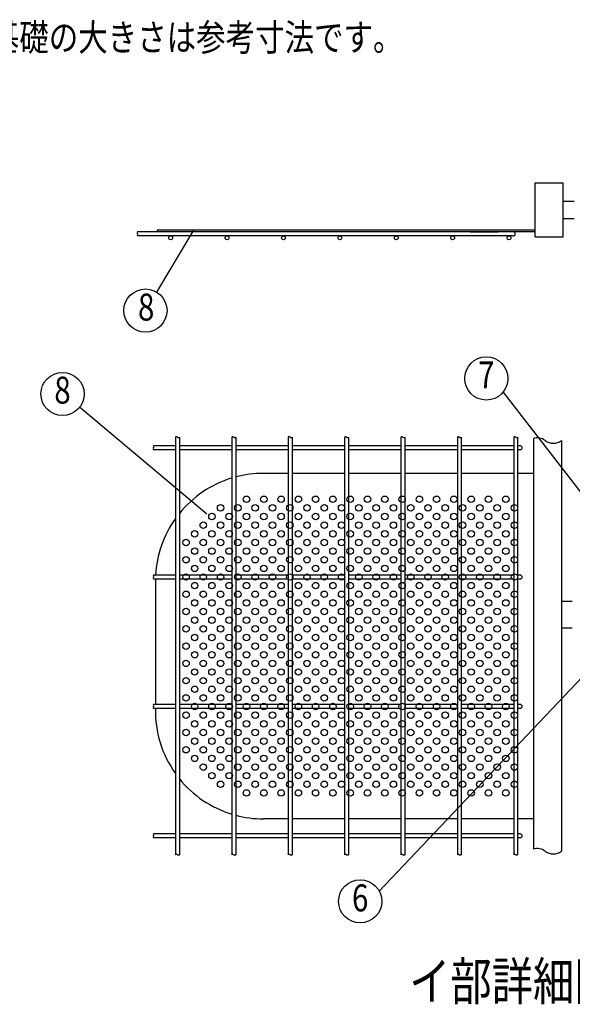
# Model space of a CAD drawing. Extents: x 357 to 7905, y 101 to 5280.
# Drawn here: x 2290 to 3313, y 118 to 1942 of the extents above; entities that cross this region are included whole.
import ezdxf
from ezdxf.enums import TextEntityAlignment as Align

# ---------------------------------------------------------------- set-up
doc = ezdxf.new("R2010")
doc.units = 0
doc.header["$LTSCALE"] = 100
doc.header["$MEASUREMENT"] = 0
for name, color, linetype in [('MOJI', 6, 'CONTINUOUS'), ('SJC', 1, 'CONTINUOUS'), ('SUNPOU', 4, 'CONTINUOUS')]:
    doc.layers.add(name, color=color, linetype=linetype)
doc.styles.add('EXT08', font='ROMANS', dxfattribs={"width": 0.8, "bigfont": 'EXTFONT'})

msp = doc.modelspace()

# ---------------------------------------------------------------- linework, layer by layer
at = {"layer": 'MOJI'}
for p, q in [((2611.87118, 1551.53299), (2543.4067, 1437.08448)), ((3244.47236, 1551.53299), (2544.47236, 1551.53299)), ((2544.47236, 1551.53299), (2544.47236, 1548.33299)), ((3382.98639, 996.30591), (3185.50043, 1252.27384)), ((2636.42055, 1025.71139), (2400.9282, 1223.71358)), ((3456.69857, 856.08883), (2955.6399, 327.58869))]:
    msp.add_line(p, q, dxfattribs=at)
for centre, radius in [((2522.87202, 1402.75772), 40), ((3154.06645, 1277.01054), 40), ((2369.35201, 1248.26851), 40), ((2710.07236, 1053.24541), 6), ((2742.07236, 1053.24541), 6), ((2774.07236, 1053.24541), 6), ((2806.07236, 1053.24541), 6), ((2838.07236, 1053.24541), 6), ((2870.07236, 1053.24541), 6), ((2902.07236, 1053.24541), 6), ((2934.07236, 1053.24541), 6), ((2966.07236, 1053.24541), 6), ((2998.07236, 1053.24541), 6), ((3030.07236, 1053.24541), 6), ((3062.07236, 1053.24541), 6), ((3094.07236, 1053.24541), 6), ((3126.07236, 1053.24541), 6), ((3158.07236, 1053.24541), 6), ((3190.07236, 1053.24541), 6), ((2662.07236, 1037.24541), 6), ((2694.07236, 1037.24541), 6), ((2726.07236, 1037.24541), 6), ((2758.07236, 1037.24541), 6), ((2790.07236, 1037.24541), 6), ((2822.07236, 1037.24541), 6), ((2854.07236, 1037.24541), 6), ((2886.07236, 1037.24541), 6), ((2918.07236, 1037.24541), 6), ((2950.07236, 1037.24541), 6), ((2982.07236, 1037.24541), 6), ((3014.07236, 1037.24541), 6), ((3046.07236, 1037.24541), 6), ((3078.07236, 1037.24541), 6), ((3110.07236, 1037.24541), 6), ((3142.07236, 1037.24541), 6), ((3174.07236, 1037.24541), 6), ((3206.07236, 1037.24541), 6), ((2646.07236, 1021.24541), 6), ((2678.07236, 1021.24541), 6), ((2710.07236, 1021.24541), 6), ((2742.07236, 1021.24541), 6), ((2774.07236, 1021.24541), 6), ((2806.07236, 1021.24541), 6), ((2838.07236, 1021.24541), 6), ((2870.07236, 1021.24541), 6), ((2902.07236, 1021.24541), 6), ((2934.07236, 1021.24541), 6), ((2966.07236, 1021.24541), 6), ((2998.07236, 1021.24541), 6), ((3030.07236, 1021.24541), 6), ((3062.07236, 1021.24541), 6), ((3094.07236, 1021.24541), 6), ((3126.07236, 1021.24541), 6), ((3158.07236, 1021.24541), 6), ((3190.07236, 1021.24541), 6), ((2630.07236, 1005.24541), 6), ((2662.07236, 1005.24541), 6), ((2694.07236, 1005.24541), 6), ((2726.07236, 1005.24541), 6), ((2758.07236, 1005.24541), 6), ((2790.07236, 1005.24541), 6), ((2822.07236, 1005.24541), 6), ((2854.07236, 1005.24541), 6), ((2886.07236, 1005.24541), 6), ((2918.07236, 1005.24541), 6), ((2950.07236, 1005.24541), 6), ((2982.07236, 1005.24541), 6), ((3014.07236, 1005.24541), 6), ((3046.07236, 1005.24541), 6), ((3078.07236, 1005.24541), 6), ((3110.07236, 1005.24541), 6), ((3142.07236, 1005.24541), 6), ((3174.07236, 1005.24541), 6), ((3206.07236, 1005.24541), 6), ((2614.07236, 989.24541), 6), ((2646.07236, 989.24541), 6), ((2678.07236, 989.24541), 6), ((2710.07236, 989.24541), 6), ((2742.07236, 989.24541), 6), ((2774.07236, 989.24541), 6), ((2806.07236, 989.24541), 6), ((2838.07236, 989.24541), 6), ((2870.07236, 989.24541), 6), ((2902.07236, 989.24541), 6), ((2934.07236, 989.24541), 6), ((2966.07236, 989.24541), 6), ((2998.07236, 989.24541), 6), ((3030.07236, 989.24541), 6), ((3062.07236, 989.24541), 6), ((3094.07236, 989.24541), 6), ((3126.07236, 989.24541), 6), ((3158.07236, 989.24541), 6), ((3190.07236, 989.24541), 6), ((2598.07236, 973.24541), 6), ((2630.07236, 973.24541), 6), ((2662.07236, 973.24541), 6), ((2694.07236, 973.24541), 6), ((2726.07236, 973.24541), 6), ((2758.07236, 973.24541), 6), ((2790.07236, 973.24541), 6), ((2822.07236, 973.24541), 6), ((2854.07236, 973.24541), 6), ((2886.07236, 973.24541), 6), ((2918.07236, 973.24541), 6), ((2950.07236, 973.24541), 6), ((2982.07236, 973.24541), 6), ((3014.07236, 973.24541), 6), ((3046.07236, 973.24541), 6), ((3078.07236, 973.24541), 6), ((3110.07236, 973.24541), 6), ((3142.07236, 973.24541), 6), ((3174.07236, 973.24541), 6), ((3206.07236, 973.24541), 6), ((2614.07236, 957.24541), 6), ((2646.07236, 957.24541), 6), ((2678.07236, 957.24541), 6), ((2710.07236, 957.24541), 6), ((2742.07236, 957.24541), 6), ((2774.07236, 957.24541), 6), ((2806.07236, 957.24541), 6), ((2838.07236, 957.24541), 6), ((2870.07236, 957.24541), 6), ((2902.07236, 957.24541), 6), ((2934.07236, 957.24541), 6), ((2966.07236, 957.24541), 6), ((2998.07236, 957.24541), 6), ((3030.07236, 957.24541), 6), ((3062.07236, 957.24541), 6), ((3094.07236, 957.24541), 6), ((3126.07236, 957.24541), 6), ((3158.07236, 957.24541), 6), ((3190.07236, 957.24541), 6), ((2598.07236, 941.24541), 6), ((2614.07236, 925.24541), 6), ((2630.07236, 941.24541), 6), ((2646.07236, 925.24541), 6), ((2662.07236, 941.24541), 6), ((2678.07236, 925.24541), 6), ((2694.07236, 941.24541), 6), ((2710.07236, 925.24541), 6), ((2726.07236, 941.24541), 6), ((2742.07236, 925.24541), 6), ((2758.07236, 941.24541), 6), ((2774.07236, 925.24541), 6), ((2790.07236, 941.24541), 6), ((2806.07236, 925.24541), 6), ((2822.07236, 941.24541), 6), ((2838.07236, 925.24541), 6), ((2854.07236, 941.24541), 6), ((2870.07236, 925.24541), 6), ((2886.07236, 941.24541), 6), ((2902.07236, 925.24541), 6), ((2918.07236, 941.24541), 6), ((2934.07236, 925.24541), 6), ((2950.07236, 941.24541), 6), ((2966.07236, 925.24541), 6), ((2982.07236, 941.24541), 6), ((2998.07236, 925.24541), 6), ((3014.07236, 941.24541), 6), ((3030.07236, 925.24541), 6), ((3046.07236, 941.24541), 6), ((3062.07236, 925.24541), 6), ((3078.07236, 941.24541), 6), ((3094.07236, 925.24541), 6), ((3110.07236, 941.24541), 6), ((3126.07236, 925.24541), 6), ((3142.07236, 941.24541), 6), ((3158.07236, 925.24541), 6), ((3174.07236, 941.24541), 6), ((3190.07236, 925.24541), 6), ((3206.07236, 941.24541), 6), ((2598.07236, 909.24541), 6), ((2630.07236, 909.24541), 6), ((2662.07236, 909.24541), 6), ((2694.07236, 909.24541), 6), ((2726.07236, 909.24541), 6), ((2758.07236, 909.24541), 6), ((2790.07236, 909.24541), 6), ((2822.07236, 909.24541), 6), ((2854.07236, 909.24541), 6), ((2886.07236, 909.24541), 6), ((2918.07236, 909.24541), 6), ((2950.07236, 909.24541), 6), ((2982.07236, 909.24541), 6), ((3014.07236, 909.24541), 6), ((3046.07236, 909.24541), 6), ((3078.07236, 909.24541), 6), ((3110.07236, 909.24541), 6), ((3142.07236, 909.24541), 6), ((3174.07236, 909.24541), 6), ((3206.07236, 909.24541), 6), ((2614.07236, 893.24541), 6), ((2646.07236, 893.24541), 6), ((2678.07236, 893.24541), 6), ((2710.07236, 893.24541), 6), ((2742.07236, 893.24541), 6), ((2774.07236, 893.24541), 6), ((2806.07236, 893.24541), 6), ((2838.07236, 893.24541), 6), ((2870.07236, 893.24541), 6), ((2902.07236, 893.24541), 6), ((2934.07236, 893.24541), 6), ((2966.07236, 893.24541), 6), ((2998.07236, 893.24541), 6), ((3030.07236, 893.24541), 6), ((3062.07236, 893.24541), 6), ((3094.07236, 893.24541), 6), ((3126.07236, 893.24541), 6), ((3158.07236, 893.24541), 6), ((3190.07236, 893.24541), 6), ((2598.07236, 877.24541), 6), ((2630.07236, 877.24541), 6), ((2662.07236, 877.24541), 6), ((2694.07236, 877.24541), 6), ((2726.07236, 877.24541), 6), ((2758.07236, 877.24541), 6), ((2790.07236, 877.24541), 6), ((2822.07236, 877.24541), 6), ((2854.07236, 877.24541), 6), ((2886.07236, 877.24541), 6), ((2918.07236, 877.24541), 6), ((2950.07236, 877.24541), 6), ((2982.07236, 877.24541), 6), ((3014.07236, 877.24541), 6), ((3046.06932, 876.78834), 6), ((3078.07236, 877.24541), 6), ((3110.07236, 877.24541), 6), ((3142.07236, 877.24541), 6), ((3174.07236, 877.24541), 6), ((3206.07236, 877.24541), 6), ((2614.07236, 861.24541), 6), ((2646.07236, 861.24541), 6), ((2678.07236, 861.24541), 6), ((2710.07236, 861.24541), 6), ((2742.07236, 861.24541), 6), ((2774.07236, 861.24541), 6), ((2806.07236, 861.24541), 6), ((2838.07236, 861.24541), 6), ((2870.07236, 861.24541), 6), ((2902.07236, 861.24541), 6), ((2934.07236, 861.24541), 6), ((2966.07236, 861.24541), 6), ((2998.07236, 861.24541), 6), ((3030.07236, 861.24541), 6), ((3062.07236, 861.24541), 6), ((3094.07236, 861.24541), 6), ((3126.07236, 861.24541), 6), ((3158.07236, 861.24541), 6), ((3190.07236, 861.24541), 6), ((2598.07236, 845.24541), 6), ((2630.07236, 845.24541), 6), ((2662.07236, 845.24541), 6), ((2694.07236, 845.24541), 6), ((2726.07236, 845.24541), 6), ((2758.07236, 845.24541), 6), ((2790.07236, 845.24541), 6), ((2822.07236, 845.24541), 6), ((2854.07236, 845.24541), 6), ((2886.07236, 845.24541), 6), ((2918.07236, 845.24541), 6), ((2950.07236, 845.24541), 6), ((2982.07236, 845.24541), 6), ((3014.07236, 845.24541), 6), ((3046.06932, 844.78834), 6), ((3078.07236, 845.24541), 6), ((3110.07236, 845.24541), 6), ((3142.07236, 845.24541), 6), ((3174.07236, 845.24541), 6), ((3206.07236, 845.24541), 6), ((2614.07236, 829.24541), 6), ((2646.07236, 829.24541), 6), ((2678.07236, 829.24541), 6), ((2710.07236, 829.24541), 6), ((2742.07236, 829.24541), 6), ((2774.07236, 829.24541), 6), ((2806.07236, 829.24541), 6), ((2838.07236, 829.24541), 6), ((2870.07236, 829.24541), 6), ((2902.07236, 829.24541), 6), ((2934.07236, 829.24541), 6), ((2966.07236, 829.24541), 6), ((2998.07236, 829.24541), 6), ((3030.07236, 829.24541), 6), ((3062.07236, 829.24541), 6), ((3094.07236, 829.24541), 6), ((3126.07236, 829.24541), 6), ((3158.07236, 829.24541), 6), ((3190.07236, 829.24541), 6), ((2598.07236, 813.24541), 6), ((2614.07236, 797.24541), 6), ((2630.07236, 813.24541), 6), ((2646.07236, 797.24541), 6), ((2662.07236, 813.24541), 6), ((2678.07236, 797.24541), 6), ((2694.07236, 813.24541), 6), ((2710.07236, 797.24541), 6), ((2726.07236, 813.24541), 6), ((2742.07236, 797.24541), 6), ((2758.07236, 813.24541), 6), ((2774.07236, 797.24541), 6), ((2790.07236, 813.24541), 6), ((2806.07236, 797.24541), 6), ((2822.07236, 813.24541), 6), ((2838.07236, 797.24541), 6), ((2854.07236, 813.24541), 6), ((2870.07236, 797.24541), 6), ((2886.07236, 813.24541), 6), ((2902.07236, 797.24541), 6), ((2918.07236, 813.24541), 6), ((2934.07236, 797.24541), 6), ((2950.07236, 813.24541), 6), ((2966.07236, 797.24541), 6), ((2982.07236, 813.24541), 6), ((2998.07236, 797.24541), 6), ((3014.07236, 813.24541), 6), ((3030.07236, 797.24541), 6), ((3046.07236, 813.24541), 6), ((3062.07236, 797.24541), 6), ((3078.07236, 813.24541), 6), ((3094.07236, 797.24541), 6), ((3110.07236, 813.24541), 6), ((3126.07236, 797.24541), 6), ((3142.07236, 813.24541), 6), ((3158.07236, 797.24541), 6), ((3174.07236, 813.24541), 6), ((3190.07236, 797.24541), 6), ((3206.07236, 813.24541), 6), ((2598.07236, 781.24541), 6), ((2630.07236, 781.24541), 6), ((2662.07236, 781.24541), 6), ((2694.07236, 781.24541), 6), ((2726.07236, 781.24541), 6), ((2758.07236, 781.24541), 6), ((2790.07236, 781.24541), 6), ((2822.07236, 781.24541), 6), ((2854.07236, 781.24541), 6), ((2886.07236, 781.24541), 6), ((2918.07236, 781.24541), 6), ((2950.07236, 781.24541), 6), ((2982.07236, 781.24541), 6), ((3014.07236, 781.24541), 6), ((3046.07236, 781.24541), 6), ((3078.07236, 781.24541), 6), ((3110.07236, 781.24541), 6), ((3142.07236, 781.24541), 6), ((3174.07236, 781.24541), 6), ((3206.07236, 781.24541), 6), ((2614.07236, 765.24541), 6), ((2646.07236, 765.24541), 6), ((2678.07236, 765.24541), 6), ((2710.07236, 765.24541), 6), ((2742.07236, 765.24541), 6), ((2774.07236, 765.24541), 6), ((2806.07236, 765.24541), 6), ((2838.07236, 765.24541), 6), ((2870.07236, 765.24541), 6), ((2902.07236, 765.24541), 6), ((2934.07236, 765.24541), 6), ((2966.07236, 765.24541), 6), ((2998.07236, 765.24541), 6), ((3030.07236, 765.24541), 6), ((3062.07236, 765.24541), 6), ((3094.07236, 765.24541), 6), ((3126.07236, 765.24541), 6), ((3158.07236, 765.24541), 6), ((3190.07236, 765.24541), 6), ((2598.07236, 749.24541), 6), ((2630.07236, 749.24541), 6), ((2662.07236, 749.24541), 6), ((2694.07236, 749.24541), 6), ((2726.07236, 749.24541), 6), ((2758.07236, 749.24541), 6), ((2790.07236, 749.24541), 6), ((2822.07236, 749.24541), 6), ((2854.07236, 749.24541), 6), ((2886.07236, 749.24541), 6), ((2918.07236, 749.24541), 6), ((2950.07236, 749.24541), 6), ((2982.07236, 749.24541), 6), ((3014.07236, 749.24541), 6), ((3046.07236, 749.24541), 6), ((3078.07236, 749.24541), 6), ((3110.07236, 749.24541), 6), ((3142.07236, 749.24541), 6), ((3174.07236, 749.24541), 6), ((3206.07236, 749.24541), 6), ((2614.07236, 733.24541), 6), ((2646.07236, 733.24541), 6), ((2678.07236, 733.24541), 6), ((2710.07236, 733.24541), 6), ((2742.07236, 733.24541), 6), ((2774.07236, 733.24541), 6), ((2806.07236, 733.24541), 6), ((2838.07236, 733.24541), 6), ((2870.07236, 733.24541), 6), ((2902.07236, 733.24541), 6), ((2934.07236, 733.24541), 6), ((2966.07236, 733.24541), 6), ((2998.07236, 733.24541), 6), ((3030.07236, 733.24541), 6), ((3062.07236, 733.24541), 6), ((3094.07236, 733.24541), 6), ((3126.07236, 733.24541), 6), ((3158.07236, 733.24541), 6), ((3190.07236, 733.24541), 6), ((2598.07236, 717.24541), 6), ((2630.07236, 717.24541), 6), ((2662.07236, 717.24541), 6), ((2694.07236, 717.24541), 6), ((2726.07236, 717.24541), 6), ((2758.07236, 717.24541), 6), ((2790.07236, 717.24541), 6), ((2822.07236, 717.24541), 6), ((2854.07236, 717.24541), 6), ((2886.07236, 717.24541), 6), ((2918.07236, 717.24541), 6), ((2950.07236, 717.24541), 6), ((2982.07236, 717.24541), 6), ((3014.07236, 717.24541), 6), ((3046.07236, 717.24541), 6), ((3078.07236, 717.24541), 6), ((3110.07236, 717.24541), 6), ((3142.07236, 717.24541), 6), ((3174.07236, 717.24541), 6), ((3206.07236, 717.24541), 6), ((2614.07236, 701.24541), 6), ((2646.07236, 701.24541), 6), ((2678.07236, 701.24541), 6), ((2710.07236, 701.24541), 6), ((2742.07236, 701.24541), 6), ((2774.07236, 701.24541), 6), ((2806.07236, 701.24541), 6), ((2838.07236, 701.24541), 6), ((2870.07236, 701.24541), 6), ((2902.07236, 701.24541), 6), ((2934.07236, 701.24541), 6), ((2966.07236, 701.24541), 6), ((2998.07236, 701.24541), 6), ((3030.07236, 701.24541), 6), ((3062.07236, 701.24541), 6), ((3094.07236, 701.24541), 6), ((3126.07236, 701.24541), 6), ((3158.07236, 701.24541), 6), ((3190.07236, 701.24541), 6), ((2598.07236, 685.24541), 6), ((2614.07236, 669.24541), 6), ((2630.07236, 685.24541), 6), ((2646.07236, 669.24541), 6), ((2662.07236, 685.24541), 6), ((2678.07236, 669.24541), 6), ((2694.07236, 685.24541), 6), ((2710.07236, 669.24541), 6), ((2726.07236, 685.24541), 6), ((2742.07236, 669.24541), 6), ((2758.07236, 685.24541), 6), ((2774.07236, 669.24541), 6), ((2790.07236, 685.24541), 6), ((2806.07236, 669.24541), 6), ((2822.07236, 685.24541), 6), ((2838.07236, 669.24541), 6), ((2854.07236, 685.24541), 6), ((2870.07236, 669.24541), 6), ((2886.07236, 685.24541), 6), ((2902.07236, 669.24541), 6), ((2918.07236, 685.24541), 6), ((2934.07236, 669.24541), 6), ((2950.07236, 685.24541), 6), ((2966.07236, 669.24541), 6), ((2982.07236, 685.24541), 6), ((2998.07236, 669.24541), 6), ((3014.07236, 685.24541), 6), ((3030.07236, 669.24541), 6), ((3046.07236, 685.24541), 6), ((3062.07236, 669.24541), 6), ((3078.07236, 685.24541), 6), ((3094.07236, 669.24541), 6), ((3110.07236, 685.24541), 6), ((3126.07236, 669.24541), 6), ((3142.07236, 685.24541), 6), ((3158.07236, 669.24541), 6), ((3174.07236, 685.24541), 6), ((3190.07236, 669.24541), 6), ((3206.07236, 685.24541), 6), ((2598.07236, 653.24541), 6), ((2630.07236, 653.24541), 6), ((2662.07236, 653.24541), 6), ((2694.07236, 653.24541), 6), ((2726.07236, 653.24541), 6), ((2758.07236, 653.24541), 6), ((2790.07236, 653.24541), 6), ((2822.07236, 653.24541), 6), ((2854.07236, 653.24541), 6), ((2886.07236, 653.24541), 6), ((2918.07236, 653.24541), 6), ((2950.07236, 653.24541), 6), ((2982.07236, 653.24541), 6), ((3014.07236, 653.24541), 6), ((3046.07236, 653.24541), 6), ((3078.07236, 653.24541), 6), ((3110.07236, 653.24541), 6), ((3142.07236, 653.24541), 6), ((3174.07236, 653.24541), 6), ((3206.07236, 653.24541), 6), ((2614.07236, 637.24541), 6), ((2646.07236, 637.24541), 6), ((2678.07236, 637.24541), 6), ((2710.07236, 637.24541), 6), ((2742.07236, 637.24541), 6), ((2774.07236, 637.24541), 6), ((2806.07236, 637.24541), 6), ((2838.07236, 637.24541), 6), ((2870.07236, 637.24541), 6), ((2902.07236, 637.24541), 6), ((2934.07236, 637.24541), 6), ((2966.07236, 637.24541), 6), ((2998.07236, 637.24541), 6), ((3030.07236, 637.24541), 6), ((3062.07236, 637.24541), 6), ((3094.07236, 637.24541), 6), ((3126.07236, 637.24541), 6), ((3158.07236, 637.24541), 6), ((3190.07236, 637.24541), 6), ((2598.07236, 621.24541), 6), ((2630.07236, 621.24541), 6), ((2662.07236, 621.24541), 6), ((2694.07236, 621.24541), 6), ((2726.07236, 621.24541), 6), ((2758.07236, 621.24541), 6), ((2790.07236, 621.24541), 6), ((2822.07236, 621.24541), 6), ((2854.07236, 621.24541), 6), ((2886.07236, 621.24541), 6), ((2918.07236, 621.24541), 6), ((2950.07236, 621.24541), 6), ((2982.07236, 621.24541), 6), ((3014.07236, 621.24541), 6), ((3046.07236, 621.24541), 6), ((3078.07236, 621.24541), 6), ((3110.07236, 621.24541), 6), ((3142.07236, 621.24541), 6), ((3174.07236, 621.24541), 6), ((3206.07236, 621.24541), 6), ((2614.07236, 605.24541), 6), ((2646.07236, 605.24541), 6), ((2678.07236, 605.24541), 6), ((2710.07236, 605.24541), 6), ((2742.07236, 605.24541), 6), ((2774.07236, 605.24541), 6), ((2806.07236, 605.24541), 6), ((2838.07236, 605.24541), 6), ((2870.07236, 605.24541), 6), ((2902.07236, 605.24541), 6), ((2934.07236, 605.24541), 6), ((2966.07236, 605.24541), 6), ((2998.07236, 605.24541), 6), ((3030.07236, 605.24541), 6), ((3062.07236, 605.24541), 6), ((3094.07236, 605.24541), 6), ((3126.07236, 605.24541), 6), ((3158.07236, 605.24541), 6), ((3190.07236, 605.24541), 6), ((2598.07236, 589.24541), 6), ((2630.07236, 589.24541), 6), ((2662.07236, 589.24541), 6), ((2694.07236, 589.24541), 6), ((2726.07236, 589.24541), 6), ((2758.07236, 589.24541), 6), ((2790.07236, 589.24541), 6), ((2822.07236, 589.24541), 6), ((2854.07236, 589.24541), 6), ((2886.07236, 589.24541), 6), ((2918.07236, 589.24541), 6), ((2950.07236, 589.24541), 6), ((2982.07236, 589.24541), 6), ((3014.07236, 589.24541), 6), ((3046.07236, 589.24541), 6), ((3078.07236, 589.24541), 6), ((3110.07236, 589.24541), 6), ((3142.07236, 589.24541), 6), ((3174.07236, 589.24541), 6), ((3206.07236, 589.24541), 6), ((2614.07236, 573.24541), 6), ((2646.07236, 573.24541), 6), ((2678.07236, 573.24541), 6), ((2710.07236, 573.24541), 6), ((2742.07236, 573.24541), 6), ((2774.07236, 573.24541), 6), ((2806.07236, 573.24541), 6), ((2838.07236, 573.24541), 6), ((2870.07236, 573.24541), 6), ((2902.07236, 573.24541), 6), ((2934.07236, 573.24541), 6), ((2966.07236, 573.24541), 6), ((2998.07236, 573.24541), 6), ((3030.07236, 573.24541), 6), ((3062.07236, 573.24541), 6), ((3094.07236, 573.24541), 6), ((3126.07236, 573.24541), 6), ((3158.07236, 573.24541), 6), ((3190.07236, 573.24541), 6), ((2630.07236, 557.24541), 6), ((2646.07236, 541.24541), 6), ((2662.07236, 557.24541), 6), ((2678.07236, 541.24541), 6), ((2694.07236, 557.24541), 6), ((2710.07236, 541.24541), 6), ((2726.07236, 557.24541), 6), ((2742.07236, 541.24541), 6), ((2758.07236, 557.24541), 6), ((2774.07236, 541.24541), 6), ((2790.07236, 557.24541), 6), ((2806.07236, 541.24541), 6), ((2822.07236, 557.24541), 6), ((2838.07236, 541.24541), 6), ((2854.07236, 557.24541), 6), ((2870.07236, 541.24541), 6), ((2886.07236, 557.24541), 6), ((2902.07236, 541.24541), 6), ((2918.07236, 557.24541), 6), ((2934.07236, 541.24541), 6), ((2950.07236, 557.24541), 6), ((2966.07236, 541.24541), 6), ((2982.07236, 557.24541), 6), ((2998.07236, 541.24541), 6), ((3014.07236, 557.24541), 6), ((3030.07236, 541.24541), 6), ((3046.07236, 557.24541), 6), ((3062.07236, 541.24541), 6), ((3078.07236, 557.24541), 6), ((3094.07236, 541.24541), 6), ((3110.07236, 557.24541), 6), ((3126.07236, 541.24541), 6), ((3142.07236, 557.24541), 6), ((3158.07236, 541.24541), 6), ((3174.07236, 557.24541), 6), ((3190.07236, 541.24541), 6), ((3206.07236, 557.24541), 6), ((2662.07236, 525.24541), 6), ((2694.07236, 525.24541), 6), ((2726.07236, 525.24541), 6), ((2758.07236, 525.24541), 6), ((2790.07236, 525.24541), 6), ((2822.07236, 525.24541), 6), ((2854.07236, 525.24541), 6), ((2886.07236, 525.24541), 6), ((2918.07236, 525.24541), 6), ((2950.07236, 525.24541), 6), ((2982.07236, 525.24541), 6), ((3014.07236, 525.24541), 6), ((3046.07236, 525.24541), 6), ((3078.07236, 525.24541), 6), ((3110.07236, 525.24541), 6), ((3142.07236, 525.24541), 6), ((3174.07236, 525.24541), 6), ((3206.07236, 525.24541), 6), ((2710.07236, 509.24541), 6), ((2742.07236, 509.24541), 6), ((2774.07236, 509.24541), 6), ((2806.07236, 509.24541), 6), ((2838.07236, 509.24541), 6), ((2870.07236, 509.24541), 6), ((2902.07236, 509.24541), 6), ((2934.07236, 509.24541), 6), ((2966.07236, 509.24541), 6), ((2998.07236, 509.24541), 6), ((3030.07236, 509.24541), 6), ((3062.07236, 509.24541), 6), ((3094.07236, 509.24541), 6), ((3126.07236, 509.24541), 6), ((3158.07236, 509.24541), 6), ((3190.07236, 509.24541), 6), ((2920.54765, 308.39146), 40)]:
    msp.add_circle(centre, radius, dxfattribs=at)
at = {"layer": 'SJC'}
for p, q in [((3244.47236, 1539.53299), (3244.47236, 1639.53299)), ((3244.47236, 1639.53299), (3296.47236, 1639.53299)), ((3296.47236, 1539.53299), (3296.47236, 1639.53299)), ((3296.47236, 1605.53299), (3316.47236, 1605.53299)), ((3296.47236, 1573.53299), (3316.47236, 1573.53299)), ((3244.47236, 1548.33299), (2508.07236, 1548.33299)), ((3204.07236, 1541.13299), (2508.07236, 1541.13299)), ((3124.07236, 1548.33299), (3176.07236, 1548.33299)), ((3244.47236, 1539.53299), (3296.47236, 1539.53299)), ((2578.47236, 1168.14902), (2578.47236, 394.89464)), ((2585.67236, 1168.14902), (2585.67236, 394.89464)), ((2682.87236, 1168.14902), (2682.87236, 394.89464)), ((2690.07236, 1168.14902), (2690.07236, 394.89464)), ((2787.27236, 1168.14902), (2787.27236, 394.89464)), ((2794.47236, 1168.14902), (2794.47236, 394.89464)), ((2891.67236, 1168.14902), (2891.67236, 394.89464)), ((2898.87236, 1168.14902), (2898.87236, 394.89464)), ((2996.07236, 1168.14902), (2996.07236, 394.89464)), ((3003.27236, 1168.14902), (3003.27236, 394.89464)), ((3100.47236, 1168.14902), (3100.47236, 394.89464)), ((3107.67236, 1168.14902), (3107.67236, 394.89464)), ((3204.87236, 1168.14902), (3204.87236, 394.89464)), ((3212.07236, 1168.14902), (3212.07236, 394.89464)), ((2578.47236, 1152.24541), (2537.65095, 1152.24541)), ((2682.87236, 1152.24541), (2585.67236, 1152.24541)), ((2787.27236, 1152.24541), (2690.07236, 1152.24541)), ((2891.67236, 1152.24541), (2794.47236, 1152.24541)), ((2996.07236, 1152.24541), (2898.87236, 1152.24541)), ((3100.47236, 1152.24541), (3003.27236, 1152.24541)), ((3204.87236, 1152.24541), (3107.67236, 1152.24541)), ((3216.87236, 1152.24541), (3212.07236, 1152.24541)), ((3241.27236, 1165.97273), (3241.27236, 405.26345)), ((3293.27236, 1162.042), (3293.27236, 401.33271)), ((2578.47236, 1145.04541), (2537.65095, 1145.04541)), ((2682.87236, 1145.04541), (2585.67236, 1145.04541)), ((2787.27236, 1145.04541), (2690.07236, 1145.04541)), ((2891.67236, 1145.04541), (2794.47236, 1145.04541)), ((2996.07236, 1145.04541), (2898.87236, 1145.04541)), ((3004.07236, 1148.19118), (3003.27236, 1148.19118)), ((3100.47236, 1145.04541), (3003.27236, 1145.04541)), ((3204.87236, 1145.04541), (3107.67236, 1145.04541)), ((3216.87236, 1145.04541), (3212.07236, 1145.04541)), ((3293.27236, 1078.24541), (3293.27236, 648.24541)), ((2578.47236, 912.64541), (2537.65095, 912.64541)), ((2682.87236, 912.64541), (2585.67236, 912.64541)), ((2787.27236, 912.64541), (2690.07236, 912.64541)), ((2891.67236, 912.64541), (2794.47236, 912.64541)), ((2996.07236, 912.64541), (2898.87236, 912.64541)), ((3100.47236, 912.64541), (3003.27236, 912.64541)), ((3204.87236, 912.64541), (3107.67236, 912.64541)), ((3216.87236, 912.64541), (3212.07236, 912.64541)), ((2578.47236, 905.44541), (2537.65095, 905.44541)), ((2682.87236, 905.44541), (2585.67236, 905.44541)), ((2787.27236, 905.44541), (2690.07236, 905.44541)), ((2891.67236, 905.44541), (2794.47236, 905.44541)), ((2996.07236, 905.44541), (2898.87236, 905.44541)), ((3100.47236, 905.44541), (3003.27236, 905.44541)), ((3204.87236, 905.44541), (3107.67236, 905.44541)), ((3216.87236, 905.44541), (3212.07236, 905.44541)), ((2578.47236, 673.04541), (2537.65095, 673.04541)), ((2578.47236, 665.84541), (2537.65095, 665.84541)), ((2682.87236, 673.04541), (2585.67236, 673.04541)), ((2682.87236, 665.84541), (2585.67236, 665.84541)), ((2787.27236, 673.04541), (2690.07236, 673.04541)), ((2787.27236, 665.84541), (2690.07236, 665.84541)), ((2891.67236, 673.04541), (2794.47236, 673.04541)), ((2891.67236, 665.84541), (2794.47236, 665.84541)), ((2996.07236, 673.04541), (2898.87236, 673.04541)), ((2996.07236, 665.84541), (2898.87236, 665.84541)), ((3100.47236, 673.04541), (3003.27236, 673.04541)), ((3100.47236, 665.84541), (3003.27236, 665.84541)), ((3204.87236, 673.04541), (3107.67236, 673.04541)), ((3204.87236, 665.84541), (3107.67236, 665.84541)), ((3216.87236, 673.04541), (3212.07236, 673.04541)), ((3216.87236, 665.84541), (3212.07236, 665.84541)), ((2578.47236, 433.44541), (2537.65095, 433.44541)), ((2578.47236, 426.24541), (2537.65095, 426.24541)), ((2682.87236, 433.44541), (2585.67236, 433.44541)), ((2682.87236, 426.24541), (2585.67236, 426.24541)), ((2787.27236, 433.44541), (2690.07236, 433.44541)), ((2787.27236, 426.24541), (2690.07236, 426.24541)), ((2891.67236, 433.44541), (2794.47236, 433.44541)), ((2891.67236, 426.24541), (2794.47236, 426.24541)), ((2996.07236, 433.44541), (2898.87236, 433.44541)), ((2996.07236, 426.24541), (2898.87236, 426.24541)), ((3100.47236, 433.44541), (3003.27236, 433.44541)), ((3100.47236, 426.24541), (3003.27236, 426.24541)), ((3204.87236, 433.44541), (3107.67236, 433.44541)), ((3204.87236, 426.24541), (3107.67236, 426.24541)), ((3216.87236, 433.44541), (3212.07236, 433.44541)), ((3216.87236, 426.24541), (3212.07236, 426.24541))]:
    msp.add_line(p, q, dxfattribs=at)
for centre, radius, start, end in [((2510.78609, 1546.53299), 3.25643, 146.44398753, 213.55601247), ((2505.35862, 1542.93299), 3.25643, 326.44398753, 33.55601247), ((3204.07236, 1544.73299), 3.6, 270, 90), ((2580.27236, 1166.36133), 2.53689, 44.80337929, 135.19662071), ((2583.87236, 1169.93671), 2.53689, 224.80337929, 315.19662071), ((2684.67236, 1166.36133), 2.53689, 44.80337929, 135.19662071), ((2688.27236, 1169.93671), 2.53689, 224.80337929, 315.19662071), ((2789.07236, 1166.36133), 2.53689, 44.80337929, 135.19662071), ((2792.67236, 1169.93671), 2.53689, 224.80337929, 315.19662071), ((2893.47236, 1166.36133), 2.53689, 44.80337929, 135.19662071), ((2897.07236, 1169.93671), 2.53689, 224.80337929, 315.19662071), ((2997.87236, 1166.36133), 2.53689, 44.80337929, 135.19662071), ((3001.47236, 1169.93671), 2.53689, 224.80337929, 315.19662071), ((3102.27236, 1166.36133), 2.53689, 44.80337929, 135.19662071), ((3105.87236, 1169.93671), 2.53689, 224.80337929, 315.19662071), ((3206.67236, 1166.36133), 2.53689, 44.80337929, 135.19662071), ((3210.27236, 1169.93671), 2.53689, 224.80337929, 315.19662071), ((2534.93721, 1150.44541), 3.25643, 326.44398753, 33.55601247), ((3216.87236, 1148.64541), 3.6, 270, 90), ((3248.27236, 1141.61972), 25.33909, 53.703011, 106.03670178), ((3278.27236, 1182.46427), 25.33909, 233.703011, 306.296989), ((2540.36468, 1146.84541), 3.25643, 146.44398753, 213.55601247), ((2534.93721, 910.84541), 3.25643, 326.44398753, 33.55601247), ((3216.87236, 909.04541), 3.6, 270, 90), ((2540.36468, 907.24541), 3.25643, 146.44398753, 213.55601247), ((2540.36468, 667.64541), 3.25643, 146.44398753, 213.55601247), ((2534.93721, 671.24541), 3.25643, 326.44398753, 33.55601247), ((3216.87236, 669.44541), 3.6, 270, 90), ((2540.36468, 428.04541), 3.25643, 146.44398753, 213.55601247), ((2534.93721, 431.64541), 3.25643, 326.44398753, 33.55601247), ((3216.87236, 429.84541), 3.6, 270, 90), ((3248.27236, 380.91043), 25.33909, 53.703011, 106.03670178), ((3278.27236, 421.75498), 25.33909, 233.703011, 306.296989), ((2580.27236, 393.10695), 2.53689, 44.80337929, 135.19662071), ((2583.87236, 396.68233), 2.53689, 224.80337929, 315.19662071), ((2684.67236, 393.10695), 2.53689, 44.80337929, 135.19662071), ((2688.27236, 396.68233), 2.53689, 224.80337929, 315.19662071), ((2789.07236, 393.10695), 2.53689, 44.80337929, 135.19662071), ((2792.67236, 396.68233), 2.53689, 224.80337929, 315.19662071), ((2893.47236, 393.10695), 2.53689, 44.80337929, 135.19662071), ((2897.07236, 396.68233), 2.53689, 224.80337929, 315.19662071), ((2997.87236, 393.10695), 2.53689, 44.80337929, 135.19662071), ((3001.47236, 396.68233), 2.53689, 224.80337929, 315.19662071), ((3102.27236, 393.10695), 2.53689, 44.80337929, 135.19662071), ((3105.87236, 396.68233), 2.53689, 224.80337929, 315.19662071), ((3206.67236, 393.10695), 2.53689, 44.80337929, 135.19662071), ((3210.27236, 396.68233), 2.53689, 224.80337929, 315.19662071)]:
    msp.add_arc(centre, radius, start, end, dxfattribs=at)
at = {"layer": 'SUNPOU'}
for p, q in [((2787.27236, 1101.24541), (2741.27236, 1101.24541)), ((2891.67236, 1101.24541), (2794.47236, 1101.24541)), ((2996.07236, 1101.24541), (2898.87236, 1101.24541)), ((3100.47236, 1101.24541), (3003.27236, 1101.24541)), ((3204.87236, 1101.24541), (3107.67236, 1101.24541)), ((3241.27236, 1101.24541), (3212.07236, 1101.24541)), ((2541.27236, 905.44541), (2541.27236, 673.04541)), ((3293.27236, 864.24541), (3313.27236, 864.24541)), ((3313.27236, 814.24541), (3293.27236, 814.24541)), ((2787.27236, 461.24541), (2741.27236, 461.24541)), ((2891.67236, 461.24541), (2794.47236, 461.24541)), ((2996.07236, 461.24541), (2898.87236, 461.24541)), ((3100.47236, 461.24541), (3003.27236, 461.24541)), ((3204.87236, 461.24541), (3107.67236, 461.24541)), ((3241.27236, 461.24541), (3212.07236, 461.24541))]:
    msp.add_line(p, q, dxfattribs=at)
for centre in [(2569.67236, 1537.53299), (2674.07236, 1537.53299), (2778.47236, 1537.53299), (2882.87236, 1537.53299), (2987.27236, 1537.53299), (3091.67236, 1537.53299), (3196.07236, 1537.53299)]:
    msp.add_circle(centre, 3.6, dxfattribs=at)
for centre, start, end in [((2741.27236, 901.24541), 90, 104.83284792), ((2741.27236, 901.24541), 106.97773111, 141.07782028), ((2741.27236, 901.24541), 144.48860383, 176.73236951), ((2741.27236, 661.24541), 178.68208086, 215.51139617), ((2741.27236, 661.24541), 218.92217972, 253.02226889), ((2741.27236, 661.24541), 255.16715208, 270)]:
    msp.add_arc(centre, 200, start, end, dxfattribs=at)

# ---------------------------------------------------------------- texts
at = {"layer": 'MOJI', "style": 'EXT08', "width": 0.8}
for s, height, p in [('注〉基礎の大きさは参考寸法です。', 50, (2125.67936, 1883.87567)), ('イ部詳細図', 70, (3011.21489, 125.45052))]:
    msp.add_text(s, height=height, dxfattribs=at).set_placement(p)
for s, p in [('8', (2524.2936, 1402.75772)), ('7', (3154.06645, 1277.01054)), ('8', (2369.35201, 1248.87002)), ('6', (2920.54765, 308.39146))]:
    msp.add_text(s, height=50, dxfattribs=at).set_placement(p, align=Align.MIDDLE)

doc.saveas('drawing.dxf')
